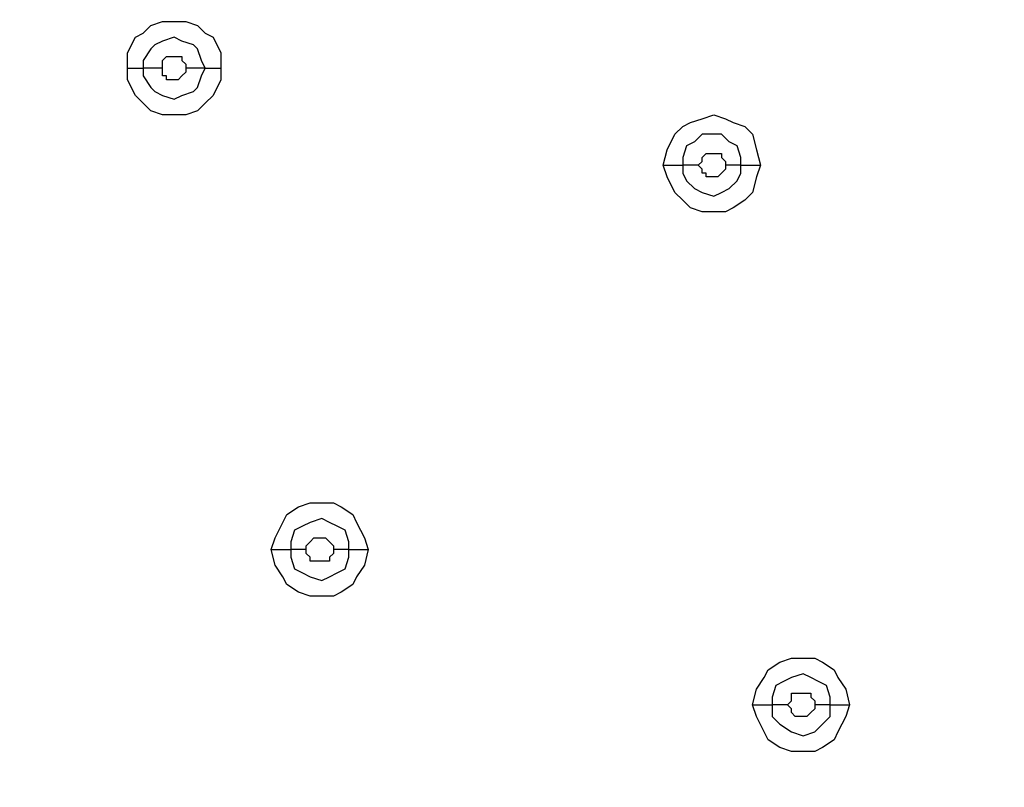
# Model space of a CAD drawing. Units: millimetres. Extents: x -104 to 101, y -140 to 125.
# Drawn here: x -67 to -63, y -64 to -61 of the extents above; entities that cross this region are included whole.
import ezdxf

# ---------------------------------------------------------------- set-up
doc = ezdxf.new("R2010")
doc.units = ezdxf.units.MM
doc.header["$MEASUREMENT"] = 0
doc.layers.add('Layer 1', color=7, linetype='Continuous')

msp = doc.modelspace()

# ---------------------------------------------------------------- linework, layer by layer
at = {"layer": 'Layer 1', "color": 254, "lineweight": 20}
msp.add_open_spline([(-86.2901, -18.2695), (-86.2901, -18.2695), (-15.5102, -18.2363), (-15.5102, -18.2363), (-15.5102, -18.2363), (-15.5102, -18.2363), (-15.5433, -49.8769), (-15.5433, -49.8769), (-15.5433, -49.8769), (-15.5433, -49.8769), (-16.1618, -66.565), (-27.804, -78.0996), (-27.804, -78.0996), (-39.4462, -89.6341), (-53.2061, -88.9671), (-53.2061, -88.9671), (-53.2061, -88.9671), (-53.2061, -88.9671), (-86.2901, -88.851), (-86.2901, -88.851), (-86.2901, -88.851), (-86.2901, -88.851), (-86.2901, -18.2695), (-86.2901, -18.2695)], degree=3, knots=[0, 0, 0, 0, 0.142857, 0.142857, 0.142857, 0.142857, 0.285714, 0.285714, 0.285714, 0.285714, 0.428571, 0.428571, 0.428571, 0.428571, 0.571429, 0.571429, 0.571429, 0.571429, 0.714286, 0.714286, 0.714286, 0.714286, 1, 1, 1, 1], dxfattribs=at)
at = {"layer": 'Layer 1', "lineweight": 25}
for points, knots in [([(-25.3816, -42.394), (-25.3816, -42.394), (-25.3485, -43.9039), (-25.3485, -43.9039), (-25.3485, -43.9039), (-25.3485, -43.9039), (-25.3816, -45.4303), (-25.3816, -45.4303), (-25.3816, -45.4303), (-25.3816, -45.4303), (-25.5143, -46.9402), (-25.5143, -46.9402), (-25.5143, -46.9402), (-25.5143, -46.9402), (-25.7301, -48.45), (-25.7301, -48.45), (-25.7301, -48.45), (-25.7301, -48.45), (-26.0121, -49.9267), (-26.0121, -49.9267), (-26.0121, -49.9267), (-26.0121, -49.9267), (-26.3771, -51.3867), (-26.3771, -51.3867), (-26.3771, -51.3867), (-26.3771, -51.3867), (-26.8915, -53.1123), (-26.8915, -53.1123), (-26.8915, -53.1123), (-26.8915, -53.1123), (-27.5054, -54.8047), (-27.5054, -54.8047), (-27.5054, -54.8047), (-27.5054, -54.8047), (-28.2022, -56.4804), (-28.2022, -56.4804), (-28.2022, -56.4804), (-28.2022, -56.4804), (-28.9821, -58.1064), (-28.9821, -58.1064), (-28.9821, -58.1064), (-28.9821, -58.1064), (-29.8448, -59.7158), (-29.8448, -59.7158), (-29.8448, -59.7158), (-29.8448, -59.7158), (-30.774, -61.2755), (-30.774, -61.2755), (-30.774, -61.2755), (-30.774, -61.2755), (-31.786, -62.7687), (-31.786, -62.7687), (-31.786, -62.7687), (-31.786, -62.7687), (-32.8479, -64.2288), (-32.8479, -64.2288), (-32.8479, -64.2288), (-32.8479, -64.2288), (-33.9928, -65.6391), (-33.9928, -65.6391), (-33.9928, -65.6391), (-33.9928, -65.6391), (-35.1874, -66.9996), (-35.1874, -66.9996), (-35.1874, -66.9996), (-35.1874, -66.9996), (-36.4484, -68.3103), (-36.4484, -68.3103), (-36.4484, -68.3103), (-36.4484, -68.3103), (-37.7757, -69.5547), (-37.7757, -69.5547), (-37.7757, -69.5547), (-37.7757, -69.5547), (-39.1363, -70.7493), (-39.1363, -70.7493), (-39.1363, -70.7493), (-39.1363, -70.7493), (-40.5631, -71.8776), (-40.5631, -71.8776), (-40.5631, -71.8776), (-40.5631, -71.8776), (-42.0398, -72.9395), (-42.0398, -72.9395), (-42.0398, -72.9395), (-42.0398, -72.9395), (-43.5497, -73.935), (-43.5497, -73.935), (-43.5497, -73.935), (-43.5497, -73.935), (-45.1258, -74.8642), (-45.1258, -74.8642), (-45.1258, -74.8642), (-45.1258, -74.8642), (-46.7187, -75.7103), (-46.7187, -75.7103), (-46.7187, -75.7103), (-46.7187, -75.7103), (-48.3613, -76.4735), (-48.3613, -76.4735), (-48.3613, -76.4735), (-48.3613, -76.4735), (-50.0205, -77.1538), (-50.0205, -77.1538), (-50.0205, -77.1538), (-50.0205, -77.1538), (-51.4308, -77.6516), (-51.4308, -77.6516), (-51.4308, -77.6516), (-51.4308, -77.6516), (-52.8743, -78.0996), (-52.8743, -78.0996), (-52.8743, -78.0996), (-52.8743, -78.0996), (-54.3509, -78.4645), (-54.3509, -78.4645), (-54.3509, -78.4645), (-54.3509, -78.4645), (-55.8442, -78.7632), (-55.8442, -78.7632), (-55.8442, -78.7632), (-55.8442, -78.7632), (-57.3374, -78.9955), (-57.3374, -78.9955), (-57.3374, -78.9955), (-57.3374, -78.9955), (-58.8473, -79.1448), (-58.8473, -79.1448), (-58.8473, -79.1448), (-58.8473, -79.1448), (-60.1415, -79.1946), (-60.1415, -79.1946), (-60.1415, -79.1946), (-60.1415, -79.1946), (-61.4356, -79.1946), (-61.4356, -79.1946), (-61.4356, -79.1946), (-61.4356, -79.1946), (-62.7298, -79.1282), (-62.7298, -79.1282), (-62.7298, -79.1282), (-62.7298, -79.1282), (-64.024, -78.9789), (-64.024, -78.9789), (-64.024, -78.9789), (-64.024, -78.9789), (-65.3181, -78.7632), (-65.3181, -78.7632), (-65.3181, -78.7632), (-65.3181, -78.7632), (-66.5957, -78.4645), (-66.5957, -78.4645), (-66.5957, -78.4645), (-66.5957, -78.4645), (-67.8567, -78.0996), (-67.8567, -78.0996), (-67.8567, -78.0996), (-67.8567, -78.0996), (-68.9185, -77.7014), (-68.9185, -77.7014), (-68.9185, -77.7014), (-68.9185, -77.7014), (-69.9638, -77.2699), (-69.9638, -77.2699), (-69.9638, -77.2699), (-69.9638, -77.2699), (-70.9759, -76.7556), (-70.9759, -76.7556), (-70.9759, -76.7556), (-70.9759, -76.7556), (-71.9548, -76.1915), (-71.9548, -76.1915), (-71.9548, -76.1915), (-71.9548, -76.1915), (-72.9171, -75.561), (-72.9171, -75.561), (-72.9171, -75.561), (-72.9171, -75.561), (-73.8297, -74.8807), (-73.8297, -74.8807), (-73.8297, -74.8807), (-73.8297, -74.8807), (-74.7091, -74.1507), (-74.7091, -74.1507), (-74.7091, -74.1507), (-74.7091, -74.1507), (-75.5221, -73.3543), (-75.5221, -73.3543)], [0, 0, 0, 0, 0.020833, 0.020833, 0.020833, 0.020833, 0.041667, 0.041667, 0.041667, 0.041667, 0.0625, 0.0625, 0.0625, 0.0625, 0.083333, 0.083333, 0.083333, 0.083333, 0.104167, 0.104167, 0.104167, 0.104167, 0.125, 0.125, 0.125, 0.125, 0.145833, 0.145833, 0.145833, 0.145833, 0.166667, 0.166667, 0.166667, 0.166667, 0.1875, 0.1875, 0.1875, 0.1875, 0.208333, 0.208333, 0.208333, 0.208333, 0.229167, 0.229167, 0.229167, 0.229167, 0.25, 0.25, 0.25, 0.25, 0.270833, 0.270833, 0.270833, 0.270833, 0.291667, 0.291667, 0.291667, 0.291667, 0.3125, 0.3125, 0.3125, 0.3125, 0.333333, 0.333333, 0.333333, 0.333333, 0.354167, 0.354167, 0.354167, 0.354167, 0.375, 0.375, 0.375, 0.375, 0.395833, 0.395833, 0.395833, 0.395833, 0.416667, 0.416667, 0.416667, 0.416667, 0.4375, 0.4375, 0.4375, 0.4375, 0.458333, 0.458333, 0.458333, 0.458333, 0.479167, 0.479167, 0.479167, 0.479167, 0.5, 0.5, 0.5, 0.5, 0.520833, 0.520833, 0.520833, 0.520833, 0.541667, 0.541667, 0.541667, 0.541667, 0.5625, 0.5625, 0.5625, 0.5625, 0.583333, 0.583333, 0.583333, 0.583333, 0.604167, 0.604167, 0.604167, 0.604167, 0.625, 0.625, 0.625, 0.625, 0.645833, 0.645833, 0.645833, 0.645833, 0.666667, 0.666667, 0.666667, 0.666667, 0.6875, 0.6875, 0.6875, 0.6875, 0.708333, 0.708333, 0.708333, 0.708333, 0.729167, 0.729167, 0.729167, 0.729167, 0.75, 0.75, 0.75, 0.75, 0.770833, 0.770833, 0.770833, 0.770833, 0.791667, 0.791667, 0.791667, 0.791667, 0.8125, 0.8125, 0.8125, 0.8125, 0.833333, 0.833333, 0.833333, 0.833333, 0.854167, 0.854167, 0.854167, 0.854167, 0.875, 0.875, 0.875, 0.875, 0.895833, 0.895833, 0.895833, 0.895833, 0.916667, 0.916667, 0.916667, 0.916667, 0.9375, 0.9375, 0.9375, 0.9375, 0.958333, 0.958333, 0.958333, 0.958333, 1, 1, 1, 1]), ([(-75.5055, -73.3377), (-75.5055, -73.3377), (-74.6924, -74.1341), (-74.6924, -74.1341), (-74.6924, -74.1341), (-74.6924, -74.1341), (-73.8131, -74.8642), (-73.8131, -74.8642), (-73.8131, -74.8642), (-73.8131, -74.8642), (-72.9005, -75.5444), (-72.9005, -75.5444), (-72.9005, -75.5444), (-72.9005, -75.5444), (-71.9548, -76.1749), (-71.9548, -76.1749), (-71.9548, -76.1749), (-71.9548, -76.1749), (-70.9759, -76.7224), (-70.9759, -76.7224), (-70.9759, -76.7224), (-70.9759, -76.7224), (-69.9472, -77.2201), (-69.9472, -77.2201), (-69.9472, -77.2201), (-69.9472, -77.2201), (-68.9185, -77.6681), (-68.9185, -77.6681), (-68.9185, -77.6681), (-68.9185, -77.6681), (-67.8401, -78.0498), (-67.8401, -78.0498), (-67.8401, -78.0498), (-67.8401, -78.0498), (-66.579, -78.4147), (-66.579, -78.4147), (-66.579, -78.4147), (-66.579, -78.4147), (-65.3181, -78.6969), (-65.3181, -78.6969), (-65.3181, -78.6969), (-65.3181, -78.6969), (-64.024, -78.9291), (-64.024, -78.9291), (-64.024, -78.9291), (-64.024, -78.9291), (-62.7298, -79.0618), (-62.7298, -79.0618), (-62.7298, -79.0618), (-62.7298, -79.0618), (-61.4356, -79.1448), (-61.4356, -79.1448), (-61.4356, -79.1448), (-61.4356, -79.1448), (-60.1415, -79.1448), (-60.1415, -79.1448), (-60.1415, -79.1448), (-60.1415, -79.1448), (-58.8473, -79.0951), (-58.8473, -79.0951), (-58.8473, -79.0951), (-58.8473, -79.0951), (-57.3541, -78.9623), (-57.3541, -78.9623), (-57.3541, -78.9623), (-57.3541, -78.9623), (-55.8442, -78.73), (-55.8442, -78.73), (-55.8442, -78.73), (-55.8442, -78.73), (-54.3509, -78.4314), (-54.3509, -78.4314), (-54.3509, -78.4314), (-54.3509, -78.4314), (-52.8908, -78.0663), (-52.8908, -78.0663), (-52.8908, -78.0663), (-52.8908, -78.0663), (-51.4473, -77.6183), (-51.4473, -77.6183), (-51.4473, -77.6183), (-51.4473, -77.6183), (-50.0371, -77.1206), (-50.0371, -77.1206), (-50.0371, -77.1206), (-50.0371, -77.1206), (-48.3613, -76.4403), (-48.3613, -76.4403), (-48.3613, -76.4403), (-48.3613, -76.4403), (-46.7353, -75.6771), (-46.7353, -75.6771), (-46.7353, -75.6771), (-46.7353, -75.6771), (-45.1425, -74.8475), (-45.1425, -74.8475), (-45.1425, -74.8475), (-45.1425, -74.8475), (-43.5663, -73.9184), (-43.5663, -73.9184), (-43.5663, -73.9184), (-43.5663, -73.9184), (-42.0564, -72.9229), (-42.0564, -72.9229), (-42.0564, -72.9229), (-42.0564, -72.9229), (-40.5797, -71.861), (-40.5797, -71.861), (-40.5797, -71.861), (-40.5797, -71.861), (-39.1528, -70.7328), (-39.1528, -70.7328), (-39.1528, -70.7328), (-39.1528, -70.7328), (-37.7923, -69.5382), (-37.7923, -69.5382), (-37.7923, -69.5382), (-37.7923, -69.5382), (-36.4649, -68.2938), (-36.4649, -68.2938), (-36.4649, -68.2938), (-36.4649, -68.2938), (-35.204, -66.983), (-35.204, -66.983), (-35.204, -66.983), (-35.204, -66.983), (-34.0094, -65.6225), (-34.0094, -65.6225), (-34.0094, -65.6225), (-34.0094, -65.6225), (-32.8811, -64.2122), (-32.8811, -64.2122), (-32.8811, -64.2122), (-32.8811, -64.2122), (-31.8027, -62.7521), (-31.8027, -62.7521), (-31.8027, -62.7521), (-31.8027, -62.7521), (-30.8071, -61.2588), (-30.8071, -61.2588), (-30.8071, -61.2588), (-30.8071, -61.2588), (-29.8614, -59.6992), (-29.8614, -59.6992), (-29.8614, -59.6992), (-29.8614, -59.6992), (-29.1479, -58.3719), (-29.1479, -58.3719), (-29.1479, -58.3719), (-29.1479, -58.3719), (-28.4677, -57.0113), (-28.4677, -57.0113), (-28.4677, -57.0113), (-28.4677, -57.0113), (-27.8704, -55.6342), (-27.8704, -55.6342), (-27.8704, -55.6342), (-27.8704, -55.6342), (-27.3063, -54.2405), (-27.3063, -54.2405), (-27.3063, -54.2405), (-27.3063, -54.2405), (-26.8251, -52.8136), (-26.8251, -52.8136), (-26.8251, -52.8136), (-26.8251, -52.8136), (-26.4103, -51.3867), (-26.4103, -51.3867), (-26.4103, -51.3867), (-26.4103, -51.3867), (-26.0453, -49.9101), (-26.0453, -49.9101), (-26.0453, -49.9101), (-26.0453, -49.9101), (-25.7632, -48.4334), (-25.7632, -48.4334), (-25.7632, -48.4334), (-25.7632, -48.4334), (-25.5476, -46.9402), (-25.5476, -46.9402), (-25.5476, -46.9402), (-25.5476, -46.9402), (-25.4314, -45.4137), (-25.4314, -45.4137), (-25.4314, -45.4137), (-25.4314, -45.4137), (-25.3816, -43.9039), (-25.3816, -43.9039), (-25.3816, -43.9039), (-25.3816, -43.9039), (-25.4314, -42.4106), (-25.4314, -42.4106)], [0, 0, 0, 0, 0.020408, 0.020408, 0.020408, 0.020408, 0.040816, 0.040816, 0.040816, 0.040816, 0.061224, 0.061224, 0.061224, 0.061224, 0.081633, 0.081633, 0.081633, 0.081633, 0.102041, 0.102041, 0.102041, 0.102041, 0.122449, 0.122449, 0.122449, 0.122449, 0.142857, 0.142857, 0.142857, 0.142857, 0.163265, 0.163265, 0.163265, 0.163265, 0.183673, 0.183673, 0.183673, 0.183673, 0.204082, 0.204082, 0.204082, 0.204082, 0.22449, 0.22449, 0.22449, 0.22449, 0.244898, 0.244898, 0.244898, 0.244898, 0.265306, 0.265306, 0.265306, 0.265306, 0.285714, 0.285714, 0.285714, 0.285714, 0.306122, 0.306122, 0.306122, 0.306122, 0.326531, 0.326531, 0.326531, 0.326531, 0.346939, 0.346939, 0.346939, 0.346939, 0.367347, 0.367347, 0.367347, 0.367347, 0.387755, 0.387755, 0.387755, 0.387755, 0.408163, 0.408163, 0.408163, 0.408163, 0.428571, 0.428571, 0.428571, 0.428571, 0.44898, 0.44898, 0.44898, 0.44898, 0.469388, 0.469388, 0.469388, 0.469388, 0.489796, 0.489796, 0.489796, 0.489796, 0.510204, 0.510204, 0.510204, 0.510204, 0.530612, 0.530612, 0.530612, 0.530612, 0.55102, 0.55102, 0.55102, 0.55102, 0.571429, 0.571429, 0.571429, 0.571429, 0.591837, 0.591837, 0.591837, 0.591837, 0.612245, 0.612245, 0.612245, 0.612245, 0.632653, 0.632653, 0.632653, 0.632653, 0.653061, 0.653061, 0.653061, 0.653061, 0.673469, 0.673469, 0.673469, 0.673469, 0.693878, 0.693878, 0.693878, 0.693878, 0.714286, 0.714286, 0.714286, 0.714286, 0.734694, 0.734694, 0.734694, 0.734694, 0.755102, 0.755102, 0.755102, 0.755102, 0.77551, 0.77551, 0.77551, 0.77551, 0.795918, 0.795918, 0.795918, 0.795918, 0.816327, 0.816327, 0.816327, 0.816327, 0.836735, 0.836735, 0.836735, 0.836735, 0.857143, 0.857143, 0.857143, 0.857143, 0.877551, 0.877551, 0.877551, 0.877551, 0.897959, 0.897959, 0.897959, 0.897959, 0.918367, 0.918367, 0.918367, 0.918367, 0.938776, 0.938776, 0.938776, 0.938776, 0.959184, 0.959184, 0.959184, 0.959184, 1, 1, 1, 1]), ([(-66.3302, -61.4082), (-66.3302, -61.4082), (-66.3302, -61.3418), (-66.3302, -61.3418), (-66.3302, -61.3418), (-66.3302, -61.3418), (-66.297, -61.2755), (-66.297, -61.2755), (-66.297, -61.2755), (-66.297, -61.2755), (-66.2639, -61.2588), (-66.2639, -61.2588), (-66.2639, -61.2588), (-66.2639, -61.2588), (-66.2306, -61.2257), (-66.2306, -61.2257), (-66.2306, -61.2257), (-66.2306, -61.2257), (-66.1808, -61.2091), (-66.1808, -61.2091), (-66.1808, -61.2091), (-66.1808, -61.2091), (-66.0813, -61.2091), (-66.0813, -61.2091), (-66.0813, -61.2091), (-66.0813, -61.2091), (-66.0315, -61.2257), (-66.0315, -61.2257), (-66.0315, -61.2257), (-66.0315, -61.2257), (-65.9984, -61.2588), (-65.9984, -61.2588), (-65.9984, -61.2588), (-65.9984, -61.2588), (-65.9652, -61.2755), (-65.9652, -61.2755), (-65.9652, -61.2755), (-65.9652, -61.2755), (-65.932, -61.3418), (-65.932, -61.3418), (-65.932, -61.3418), (-65.932, -61.3418), (-65.932, -61.4082), (-65.932, -61.4082)], [0, 0, 0, 0, 0.083333, 0.083333, 0.083333, 0.083333, 0.166667, 0.166667, 0.166667, 0.166667, 0.25, 0.25, 0.25, 0.25, 0.333333, 0.333333, 0.333333, 0.333333, 0.416667, 0.416667, 0.416667, 0.416667, 0.5, 0.5, 0.5, 0.5, 0.583333, 0.583333, 0.583333, 0.583333, 0.666667, 0.666667, 0.666667, 0.666667, 0.75, 0.75, 0.75, 0.75, 0.833333, 0.833333, 0.833333, 0.833333, 1, 1, 1, 1]), ([(-65.9984, -61.4082), (-65.9984, -61.4082), (-66.015, -61.375), (-66.015, -61.375), (-66.015, -61.375), (-66.015, -61.375), (-66.0315, -61.3252), (-66.0315, -61.3252), (-66.0315, -61.3252), (-66.0315, -61.3252), (-66.0481, -61.3086), (-66.0481, -61.3086), (-66.0481, -61.3086), (-66.0481, -61.3086), (-66.0979, -61.292), (-66.0979, -61.292), (-66.0979, -61.292), (-66.0979, -61.292), (-66.1311, -61.2755), (-66.1311, -61.2755), (-66.1311, -61.2755), (-66.1311, -61.2755), (-66.1808, -61.292), (-66.1808, -61.292), (-66.1808, -61.292), (-66.1808, -61.292), (-66.2141, -61.3086), (-66.2141, -61.3086), (-66.2141, -61.3086), (-66.2141, -61.3086), (-66.2306, -61.3252), (-66.2306, -61.3252), (-66.2306, -61.3252), (-66.2306, -61.3252), (-66.2639, -61.375), (-66.2639, -61.375), (-66.2639, -61.375), (-66.2639, -61.375), (-66.2639, -61.4082), (-66.2639, -61.4082)], [0, 0, 0, 0, 0.090909, 0.090909, 0.090909, 0.090909, 0.181818, 0.181818, 0.181818, 0.181818, 0.272727, 0.272727, 0.272727, 0.272727, 0.363636, 0.363636, 0.363636, 0.363636, 0.454545, 0.454545, 0.454545, 0.454545, 0.545455, 0.545455, 0.545455, 0.545455, 0.636364, 0.636364, 0.636364, 0.636364, 0.727273, 0.727273, 0.727273, 0.727273, 0.818182, 0.818182, 0.818182, 0.818182, 1, 1, 1, 1]), ([(-66.1808, -61.4082), (-66.1808, -61.4082), (-66.1808, -61.375), (-66.1808, -61.375), (-66.1808, -61.375), (-66.1808, -61.375), (-66.1643, -61.3584), (-66.1643, -61.3584), (-66.1643, -61.3584), (-66.1643, -61.3584), (-66.0979, -61.3584), (-66.0979, -61.3584), (-66.0979, -61.3584), (-66.0979, -61.3584), (-66.0979, -61.375), (-66.0979, -61.375), (-66.0979, -61.375), (-66.0979, -61.375), (-66.0813, -61.3916), (-66.0813, -61.3916), (-66.0813, -61.3916), (-66.0813, -61.3916), (-66.0813, -61.4082), (-66.0813, -61.4082)], [0, 0, 0, 0, 0.142857, 0.142857, 0.142857, 0.142857, 0.285714, 0.285714, 0.285714, 0.285714, 0.428571, 0.428571, 0.428571, 0.428571, 0.571429, 0.571429, 0.571429, 0.571429, 0.714286, 0.714286, 0.714286, 0.714286, 1, 1, 1, 1]), ([(-65.932, -61.4082), (-65.932, -61.4082), (-65.932, -61.458), (-65.932, -61.458), (-65.932, -61.458), (-65.932, -61.458), (-65.9652, -61.5243), (-65.9652, -61.5243), (-65.9652, -61.5243), (-65.9652, -61.5243), (-65.9984, -61.5575), (-65.9984, -61.5575), (-65.9984, -61.5575), (-65.9984, -61.5575), (-66.0315, -61.5907), (-66.0315, -61.5907), (-66.0315, -61.5907), (-66.0315, -61.5907), (-66.0813, -61.6073), (-66.0813, -61.6073), (-66.0813, -61.6073), (-66.0813, -61.6073), (-66.1808, -61.6073), (-66.1808, -61.6073), (-66.1808, -61.6073), (-66.1808, -61.6073), (-66.2306, -61.5907), (-66.2306, -61.5907), (-66.2306, -61.5907), (-66.2306, -61.5907), (-66.2639, -61.5575), (-66.2639, -61.5575), (-66.2639, -61.5575), (-66.2639, -61.5575), (-66.297, -61.5243), (-66.297, -61.5243), (-66.297, -61.5243), (-66.297, -61.5243), (-66.3302, -61.458), (-66.3302, -61.458), (-66.3302, -61.458), (-66.3302, -61.458), (-66.3302, -61.4082), (-66.3302, -61.4082)], [0, 0, 0, 0, 0.083333, 0.083333, 0.083333, 0.083333, 0.166667, 0.166667, 0.166667, 0.166667, 0.25, 0.25, 0.25, 0.25, 0.333333, 0.333333, 0.333333, 0.333333, 0.416667, 0.416667, 0.416667, 0.416667, 0.5, 0.5, 0.5, 0.5, 0.583333, 0.583333, 0.583333, 0.583333, 0.666667, 0.666667, 0.666667, 0.666667, 0.75, 0.75, 0.75, 0.75, 0.833333, 0.833333, 0.833333, 0.833333, 1, 1, 1, 1]), ([(-66.2639, -61.4082), (-66.2639, -61.4082), (-66.2639, -61.4413), (-66.2639, -61.4413), (-66.2639, -61.4413), (-66.2639, -61.4413), (-66.2306, -61.4911), (-66.2306, -61.4911), (-66.2306, -61.4911), (-66.2306, -61.4911), (-66.2141, -61.5077), (-66.2141, -61.5077), (-66.2141, -61.5077), (-66.2141, -61.5077), (-66.1808, -61.5243), (-66.1808, -61.5243), (-66.1808, -61.5243), (-66.1808, -61.5243), (-66.1311, -61.5409), (-66.1311, -61.5409), (-66.1311, -61.5409), (-66.1311, -61.5409), (-66.0979, -61.5243), (-66.0979, -61.5243), (-66.0979, -61.5243), (-66.0979, -61.5243), (-66.0481, -61.5077), (-66.0481, -61.5077), (-66.0481, -61.5077), (-66.0481, -61.5077), (-66.0315, -61.4911), (-66.0315, -61.4911), (-66.0315, -61.4911), (-66.0315, -61.4911), (-66.015, -61.4413), (-66.015, -61.4413), (-66.015, -61.4413), (-66.015, -61.4413), (-65.9984, -61.4082), (-65.9984, -61.4082)], [0, 0, 0, 0, 0.090909, 0.090909, 0.090909, 0.090909, 0.181818, 0.181818, 0.181818, 0.181818, 0.272727, 0.272727, 0.272727, 0.272727, 0.363636, 0.363636, 0.363636, 0.363636, 0.454545, 0.454545, 0.454545, 0.454545, 0.545455, 0.545455, 0.545455, 0.545455, 0.636364, 0.636364, 0.636364, 0.636364, 0.727273, 0.727273, 0.727273, 0.727273, 0.818182, 0.818182, 0.818182, 0.818182, 1, 1, 1, 1]), ([(-66.0813, -61.4082), (-66.0813, -61.4082), (-66.0813, -61.4248), (-66.0813, -61.4248), (-66.0813, -61.4248), (-66.0813, -61.4248), (-66.0979, -61.4413), (-66.0979, -61.4413), (-66.0979, -61.4413), (-66.0979, -61.4413), (-66.0979, -61.4413), (-66.0979, -61.4413), (-66.0979, -61.4413), (-66.0979, -61.4413), (-66.1145, -61.458), (-66.1145, -61.458), (-66.1145, -61.458), (-66.1145, -61.458), (-66.1643, -61.458), (-66.1643, -61.458), (-66.1643, -61.458), (-66.1643, -61.458), (-66.1643, -61.4413), (-66.1643, -61.4413), (-66.1643, -61.4413), (-66.1643, -61.4413), (-66.1808, -61.4413), (-66.1808, -61.4413), (-66.1808, -61.4413), (-66.1808, -61.4413), (-66.1808, -61.4082), (-66.1808, -61.4082)], [0, 0, 0, 0, 0.111111, 0.111111, 0.111111, 0.111111, 0.222222, 0.222222, 0.222222, 0.222222, 0.333333, 0.333333, 0.333333, 0.333333, 0.444444, 0.444444, 0.444444, 0.444444, 0.555556, 0.555556, 0.555556, 0.555556, 0.666667, 0.666667, 0.666667, 0.666667, 0.777778, 0.777778, 0.777778, 0.777778, 1, 1, 1, 1]), ([(-64.0405, -61.823), (-64.0405, -61.823), (-64.024, -61.7566), (-64.024, -61.7566), (-64.024, -61.7566), (-64.024, -61.7566), (-63.9907, -61.6902), (-63.9907, -61.6902), (-63.9907, -61.6902), (-63.9907, -61.6902), (-63.9576, -61.6571), (-63.9576, -61.6571), (-63.9576, -61.6571), (-63.9576, -61.6571), (-63.9244, -61.6404), (-63.9244, -61.6404), (-63.9244, -61.6404), (-63.9244, -61.6404), (-63.8746, -61.6239), (-63.8746, -61.6239), (-63.8746, -61.6239), (-63.8746, -61.6239), (-63.8249, -61.6073), (-63.8249, -61.6073), (-63.8249, -61.6073), (-63.8249, -61.6073), (-63.7751, -61.6239), (-63.7751, -61.6239), (-63.7751, -61.6239), (-63.7751, -61.6239), (-63.7419, -61.6404), (-63.7419, -61.6404), (-63.7419, -61.6404), (-63.7419, -61.6404), (-63.6921, -61.6571), (-63.6921, -61.6571), (-63.6921, -61.6571), (-63.6921, -61.6571), (-63.6589, -61.6902), (-63.6589, -61.6902), (-63.6589, -61.6902), (-63.6589, -61.6902), (-63.6423, -61.7566), (-63.6423, -61.7566), (-63.6423, -61.7566), (-63.6423, -61.7566), (-63.6258, -61.823), (-63.6258, -61.823)], [0, 0, 0, 0, 0.076923, 0.076923, 0.076923, 0.076923, 0.153846, 0.153846, 0.153846, 0.153846, 0.230769, 0.230769, 0.230769, 0.230769, 0.307692, 0.307692, 0.307692, 0.307692, 0.384615, 0.384615, 0.384615, 0.384615, 0.461538, 0.461538, 0.461538, 0.461538, 0.538462, 0.538462, 0.538462, 0.538462, 0.615385, 0.615385, 0.615385, 0.615385, 0.692308, 0.692308, 0.692308, 0.692308, 0.769231, 0.769231, 0.769231, 0.769231, 0.846154, 0.846154, 0.846154, 0.846154, 1, 1, 1, 1]), ([(-63.7087, -61.823), (-63.7087, -61.823), (-63.7087, -61.7898), (-63.7087, -61.7898), (-63.7087, -61.7898), (-63.7087, -61.7898), (-63.7253, -61.74), (-63.7253, -61.74), (-63.7253, -61.74), (-63.7253, -61.74), (-63.7585, -61.7234), (-63.7585, -61.7234), (-63.7585, -61.7234), (-63.7585, -61.7234), (-63.7916, -61.6902), (-63.7916, -61.6902), (-63.7916, -61.6902), (-63.7916, -61.6902), (-63.8746, -61.6902), (-63.8746, -61.6902), (-63.8746, -61.6902), (-63.8746, -61.6902), (-63.9078, -61.7234), (-63.9078, -61.7234), (-63.9078, -61.7234), (-63.9078, -61.7234), (-63.941, -61.74), (-63.941, -61.74), (-63.941, -61.74), (-63.941, -61.74), (-63.9576, -61.7898), (-63.9576, -61.7898), (-63.9576, -61.7898), (-63.9576, -61.7898), (-63.9576, -61.823), (-63.9576, -61.823)], [0, 0, 0, 0, 0.1, 0.1, 0.1, 0.1, 0.2, 0.2, 0.2, 0.2, 0.3, 0.3, 0.3, 0.3, 0.4, 0.4, 0.4, 0.4, 0.5, 0.5, 0.5, 0.5, 0.6, 0.6, 0.6, 0.6, 0.7, 0.7, 0.7, 0.7, 0.8, 0.8, 0.8, 0.8, 1, 1, 1, 1]), ([(-63.8912, -61.823), (-63.8912, -61.823), (-63.8746, -61.8064), (-63.8746, -61.8064), (-63.8746, -61.8064), (-63.8746, -61.8064), (-63.8746, -61.7898), (-63.8746, -61.7898), (-63.8746, -61.7898), (-63.8746, -61.7898), (-63.858, -61.7732), (-63.858, -61.7732), (-63.858, -61.7732), (-63.858, -61.7732), (-63.7916, -61.7732), (-63.7916, -61.7732), (-63.7916, -61.7732), (-63.7916, -61.7732), (-63.7916, -61.7898), (-63.7916, -61.7898), (-63.7916, -61.7898), (-63.7916, -61.7898), (-63.7751, -61.8064), (-63.7751, -61.8064), (-63.7751, -61.8064), (-63.7751, -61.8064), (-63.7751, -61.823), (-63.7751, -61.823)], [0, 0, 0, 0, 0.125, 0.125, 0.125, 0.125, 0.25, 0.25, 0.25, 0.25, 0.375, 0.375, 0.375, 0.375, 0.5, 0.5, 0.5, 0.5, 0.625, 0.625, 0.625, 0.625, 0.75, 0.75, 0.75, 0.75, 1, 1, 1, 1]), ([(-63.6258, -61.823), (-63.6258, -61.823), (-63.6423, -61.8728), (-63.6423, -61.8728), (-63.6423, -61.8728), (-63.6423, -61.8728), (-63.6589, -61.9391), (-63.6589, -61.9391), (-63.6589, -61.9391), (-63.6589, -61.9391), (-63.6921, -61.9723), (-63.6921, -61.9723), (-63.6921, -61.9723), (-63.6921, -61.9723), (-63.7419, -62.0055), (-63.7419, -62.0055), (-63.7419, -62.0055), (-63.7419, -62.0055), (-63.7751, -62.0221), (-63.7751, -62.0221), (-63.7751, -62.0221), (-63.7751, -62.0221), (-63.8746, -62.0221), (-63.8746, -62.0221), (-63.8746, -62.0221), (-63.8746, -62.0221), (-63.9244, -62.0055), (-63.9244, -62.0055), (-63.9244, -62.0055), (-63.9244, -62.0055), (-63.9576, -61.9723), (-63.9576, -61.9723), (-63.9576, -61.9723), (-63.9576, -61.9723), (-63.9907, -61.9391), (-63.9907, -61.9391), (-63.9907, -61.9391), (-63.9907, -61.9391), (-64.024, -61.8728), (-64.024, -61.8728), (-64.024, -61.8728), (-64.024, -61.8728), (-64.0405, -61.823), (-64.0405, -61.823)], [0, 0, 0, 0, 0.083333, 0.083333, 0.083333, 0.083333, 0.166667, 0.166667, 0.166667, 0.166667, 0.25, 0.25, 0.25, 0.25, 0.333333, 0.333333, 0.333333, 0.333333, 0.416667, 0.416667, 0.416667, 0.416667, 0.5, 0.5, 0.5, 0.5, 0.583333, 0.583333, 0.583333, 0.583333, 0.666667, 0.666667, 0.666667, 0.666667, 0.75, 0.75, 0.75, 0.75, 0.833333, 0.833333, 0.833333, 0.833333, 1, 1, 1, 1]), ([(-63.9576, -61.823), (-63.9576, -61.823), (-63.9576, -61.8562), (-63.9576, -61.8562), (-63.9576, -61.8562), (-63.9576, -61.8562), (-63.941, -61.8893), (-63.941, -61.8893), (-63.941, -61.8893), (-63.941, -61.8893), (-63.9078, -61.9225), (-63.9078, -61.9225), (-63.9078, -61.9225), (-63.9078, -61.9225), (-63.8746, -61.9391), (-63.8746, -61.9391), (-63.8746, -61.9391), (-63.8746, -61.9391), (-63.8249, -61.9557), (-63.8249, -61.9557), (-63.8249, -61.9557), (-63.8249, -61.9557), (-63.7916, -61.9391), (-63.7916, -61.9391), (-63.7916, -61.9391), (-63.7916, -61.9391), (-63.7585, -61.9225), (-63.7585, -61.9225), (-63.7585, -61.9225), (-63.7585, -61.9225), (-63.7253, -61.8893), (-63.7253, -61.8893), (-63.7253, -61.8893), (-63.7253, -61.8893), (-63.7087, -61.8562), (-63.7087, -61.8562), (-63.7087, -61.8562), (-63.7087, -61.8562), (-63.7087, -61.823), (-63.7087, -61.823)], [0, 0, 0, 0, 0.090909, 0.090909, 0.090909, 0.090909, 0.181818, 0.181818, 0.181818, 0.181818, 0.272727, 0.272727, 0.272727, 0.272727, 0.363636, 0.363636, 0.363636, 0.363636, 0.454545, 0.454545, 0.454545, 0.454545, 0.545455, 0.545455, 0.545455, 0.545455, 0.636364, 0.636364, 0.636364, 0.636364, 0.727273, 0.727273, 0.727273, 0.727273, 0.818182, 0.818182, 0.818182, 0.818182, 1, 1, 1, 1]), ([(-63.7751, -61.823), (-63.7751, -61.823), (-63.7751, -61.8395), (-63.7751, -61.8395), (-63.7751, -61.8395), (-63.7751, -61.8395), (-63.7916, -61.8562), (-63.7916, -61.8562), (-63.7916, -61.8562), (-63.7916, -61.8562), (-63.7916, -61.8562), (-63.7916, -61.8562), (-63.7916, -61.8562), (-63.7916, -61.8562), (-63.8082, -61.8728), (-63.8082, -61.8728), (-63.8082, -61.8728), (-63.8082, -61.8728), (-63.858, -61.8728), (-63.858, -61.8728), (-63.858, -61.8728), (-63.858, -61.8728), (-63.858, -61.8562), (-63.858, -61.8562), (-63.858, -61.8562), (-63.858, -61.8562), (-63.8746, -61.8562), (-63.8746, -61.8562), (-63.8746, -61.8562), (-63.8746, -61.8562), (-63.8746, -61.8395), (-63.8746, -61.8395), (-63.8746, -61.8395), (-63.8746, -61.8395), (-63.8912, -61.823), (-63.8912, -61.823)], [0, 0, 0, 0, 0.1, 0.1, 0.1, 0.1, 0.2, 0.2, 0.2, 0.2, 0.3, 0.3, 0.3, 0.3, 0.4, 0.4, 0.4, 0.4, 0.5, 0.5, 0.5, 0.5, 0.6, 0.6, 0.6, 0.6, 0.7, 0.7, 0.7, 0.7, 0.8, 0.8, 0.8, 0.8, 1, 1, 1, 1]), ([(-65.7163, -63.4656), (-65.7163, -63.4656), (-65.6997, -63.4158), (-65.6997, -63.4158), (-65.6997, -63.4158), (-65.6997, -63.4158), (-65.6666, -63.3494), (-65.6666, -63.3494), (-65.6666, -63.3494), (-65.6666, -63.3494), (-65.6499, -63.3163), (-65.6499, -63.3163), (-65.6499, -63.3163), (-65.6499, -63.3163), (-65.6002, -63.283), (-65.6002, -63.283), (-65.6002, -63.283), (-65.6002, -63.283), (-65.5504, -63.2665), (-65.5504, -63.2665), (-65.5504, -63.2665), (-65.5504, -63.2665), (-65.4508, -63.2665), (-65.4508, -63.2665), (-65.4508, -63.2665), (-65.4508, -63.2665), (-65.4177, -63.283), (-65.4177, -63.283), (-65.4177, -63.283), (-65.4177, -63.283), (-65.3679, -63.3163), (-65.3679, -63.3163), (-65.3679, -63.3163), (-65.3679, -63.3163), (-65.3513, -63.3494), (-65.3513, -63.3494), (-65.3513, -63.3494), (-65.3513, -63.3494), (-65.3181, -63.4158), (-65.3181, -63.4158), (-65.3181, -63.4158), (-65.3181, -63.4158), (-65.3015, -63.4656), (-65.3015, -63.4656)], [0, 0, 0, 0, 0.083333, 0.083333, 0.083333, 0.083333, 0.166667, 0.166667, 0.166667, 0.166667, 0.25, 0.25, 0.25, 0.25, 0.333333, 0.333333, 0.333333, 0.333333, 0.416667, 0.416667, 0.416667, 0.416667, 0.5, 0.5, 0.5, 0.5, 0.583333, 0.583333, 0.583333, 0.583333, 0.666667, 0.666667, 0.666667, 0.666667, 0.75, 0.75, 0.75, 0.75, 0.833333, 0.833333, 0.833333, 0.833333, 1, 1, 1, 1]), ([(-65.3844, -63.4656), (-65.3844, -63.4656), (-65.3844, -63.4323), (-65.3844, -63.4323), (-65.3844, -63.4323), (-65.3844, -63.4323), (-65.4011, -63.3826), (-65.4011, -63.3826), (-65.4011, -63.3826), (-65.4011, -63.3826), (-65.4342, -63.366), (-65.4342, -63.366), (-65.4342, -63.366), (-65.4342, -63.366), (-65.4675, -63.3494), (-65.4675, -63.3494), (-65.4675, -63.3494), (-65.4675, -63.3494), (-65.5006, -63.3328), (-65.5006, -63.3328), (-65.5006, -63.3328), (-65.5006, -63.3328), (-65.5504, -63.3494), (-65.5504, -63.3494), (-65.5504, -63.3494), (-65.5504, -63.3494), (-65.5835, -63.366), (-65.5835, -63.366), (-65.5835, -63.366), (-65.5835, -63.366), (-65.6168, -63.3826), (-65.6168, -63.3826), (-65.6168, -63.3826), (-65.6168, -63.3826), (-65.6333, -63.4323), (-65.6333, -63.4323), (-65.6333, -63.4323), (-65.6333, -63.4323), (-65.6333, -63.4656), (-65.6333, -63.4656)], [0, 0, 0, 0, 0.090909, 0.090909, 0.090909, 0.090909, 0.181818, 0.181818, 0.181818, 0.181818, 0.272727, 0.272727, 0.272727, 0.272727, 0.363636, 0.363636, 0.363636, 0.363636, 0.454545, 0.454545, 0.454545, 0.454545, 0.545455, 0.545455, 0.545455, 0.545455, 0.636364, 0.636364, 0.636364, 0.636364, 0.727273, 0.727273, 0.727273, 0.727273, 0.818182, 0.818182, 0.818182, 0.818182, 1, 1, 1, 1]), ([(-65.567, -63.4656), (-65.567, -63.4656), (-65.567, -63.449), (-65.567, -63.449), (-65.567, -63.449), (-65.567, -63.449), (-65.5504, -63.4323), (-65.5504, -63.4323), (-65.5504, -63.4323), (-65.5504, -63.4323), (-65.5504, -63.4323), (-65.5504, -63.4323), (-65.5504, -63.4323), (-65.5504, -63.4323), (-65.5338, -63.4158), (-65.5338, -63.4158), (-65.5338, -63.4158), (-65.5338, -63.4158), (-65.484, -63.4158), (-65.484, -63.4158), (-65.484, -63.4158), (-65.484, -63.4158), (-65.4675, -63.4323), (-65.4675, -63.4323), (-65.4675, -63.4323), (-65.4675, -63.4323), (-65.4675, -63.4323), (-65.4675, -63.4323), (-65.4675, -63.4323), (-65.4675, -63.4323), (-65.4508, -63.449), (-65.4508, -63.449), (-65.4508, -63.449), (-65.4508, -63.449), (-65.4508, -63.4656), (-65.4508, -63.4656)], [0, 0, 0, 0, 0.1, 0.1, 0.1, 0.1, 0.2, 0.2, 0.2, 0.2, 0.3, 0.3, 0.3, 0.3, 0.4, 0.4, 0.4, 0.4, 0.5, 0.5, 0.5, 0.5, 0.6, 0.6, 0.6, 0.6, 0.7, 0.7, 0.7, 0.7, 0.8, 0.8, 0.8, 0.8, 1, 1, 1, 1]), ([(-65.3015, -63.4656), (-65.3015, -63.4656), (-65.3181, -63.5319), (-65.3181, -63.5319), (-65.3181, -63.5319), (-65.3181, -63.5319), (-65.3513, -63.5817), (-65.3513, -63.5817), (-65.3513, -63.5817), (-65.3513, -63.5817), (-65.3679, -63.6149), (-65.3679, -63.6149), (-65.3679, -63.6149), (-65.3679, -63.6149), (-65.4177, -63.6481), (-65.4177, -63.6481), (-65.4177, -63.6481), (-65.4177, -63.6481), (-65.4508, -63.6647), (-65.4508, -63.6647), (-65.4508, -63.6647), (-65.4508, -63.6647), (-65.5504, -63.6647), (-65.5504, -63.6647), (-65.5504, -63.6647), (-65.5504, -63.6647), (-65.6002, -63.6481), (-65.6002, -63.6481), (-65.6002, -63.6481), (-65.6002, -63.6481), (-65.6499, -63.6149), (-65.6499, -63.6149), (-65.6499, -63.6149), (-65.6499, -63.6149), (-65.6666, -63.5817), (-65.6666, -63.5817), (-65.6666, -63.5817), (-65.6666, -63.5817), (-65.6997, -63.5319), (-65.6997, -63.5319), (-65.6997, -63.5319), (-65.6997, -63.5319), (-65.7163, -63.4656), (-65.7163, -63.4656)], [0, 0, 0, 0, 0.083333, 0.083333, 0.083333, 0.083333, 0.166667, 0.166667, 0.166667, 0.166667, 0.25, 0.25, 0.25, 0.25, 0.333333, 0.333333, 0.333333, 0.333333, 0.416667, 0.416667, 0.416667, 0.416667, 0.5, 0.5, 0.5, 0.5, 0.583333, 0.583333, 0.583333, 0.583333, 0.666667, 0.666667, 0.666667, 0.666667, 0.75, 0.75, 0.75, 0.75, 0.833333, 0.833333, 0.833333, 0.833333, 1, 1, 1, 1]), ([(-65.6333, -63.4656), (-65.6333, -63.4656), (-65.6333, -63.4987), (-65.6333, -63.4987), (-65.6333, -63.4987), (-65.6333, -63.4987), (-65.6168, -63.5485), (-65.6168, -63.5485), (-65.6168, -63.5485), (-65.6168, -63.5485), (-65.5835, -63.5651), (-65.5835, -63.5651), (-65.5835, -63.5651), (-65.5835, -63.5651), (-65.5504, -63.5817), (-65.5504, -63.5817), (-65.5504, -63.5817), (-65.5504, -63.5817), (-65.5006, -63.5983), (-65.5006, -63.5983), (-65.5006, -63.5983), (-65.5006, -63.5983), (-65.4675, -63.5817), (-65.4675, -63.5817), (-65.4675, -63.5817), (-65.4675, -63.5817), (-65.4342, -63.5651), (-65.4342, -63.5651), (-65.4342, -63.5651), (-65.4342, -63.5651), (-65.4011, -63.5485), (-65.4011, -63.5485), (-65.4011, -63.5485), (-65.4011, -63.5485), (-65.3844, -63.4987), (-65.3844, -63.4987), (-65.3844, -63.4987), (-65.3844, -63.4987), (-65.3844, -63.4656), (-65.3844, -63.4656)], [0, 0, 0, 0, 0.090909, 0.090909, 0.090909, 0.090909, 0.181818, 0.181818, 0.181818, 0.181818, 0.272727, 0.272727, 0.272727, 0.272727, 0.363636, 0.363636, 0.363636, 0.363636, 0.454545, 0.454545, 0.454545, 0.454545, 0.545455, 0.545455, 0.545455, 0.545455, 0.636364, 0.636364, 0.636364, 0.636364, 0.727273, 0.727273, 0.727273, 0.727273, 0.818182, 0.818182, 0.818182, 0.818182, 1, 1, 1, 1]), ([(-65.4508, -63.4656), (-65.4508, -63.4656), (-65.4508, -63.4821), (-65.4508, -63.4821), (-65.4508, -63.4821), (-65.4508, -63.4821), (-65.4675, -63.4987), (-65.4675, -63.4987), (-65.4675, -63.4987), (-65.4675, -63.4987), (-65.4675, -63.5154), (-65.4675, -63.5154), (-65.4675, -63.5154), (-65.4675, -63.5154), (-65.5504, -63.5154), (-65.5504, -63.5154), (-65.5504, -63.5154), (-65.5504, -63.5154), (-65.5504, -63.4987), (-65.5504, -63.4987), (-65.5504, -63.4987), (-65.5504, -63.4987), (-65.567, -63.4821), (-65.567, -63.4821), (-65.567, -63.4821), (-65.567, -63.4821), (-65.567, -63.4656), (-65.567, -63.4656)], [0, 0, 0, 0, 0.125, 0.125, 0.125, 0.125, 0.25, 0.25, 0.25, 0.25, 0.375, 0.375, 0.375, 0.375, 0.5, 0.5, 0.5, 0.5, 0.625, 0.625, 0.625, 0.625, 0.75, 0.75, 0.75, 0.75, 1, 1, 1, 1]), ([(-63.6589, -64.1292), (-63.6589, -64.1292), (-63.6423, -64.0629), (-63.6423, -64.0629), (-63.6423, -64.0629), (-63.6423, -64.0629), (-63.6091, -64.0131), (-63.6091, -64.0131), (-63.6091, -64.0131), (-63.6091, -64.0131), (-63.5925, -63.9799), (-63.5925, -63.9799), (-63.5925, -63.9799), (-63.5925, -63.9799), (-63.5427, -63.9467), (-63.5427, -63.9467), (-63.5427, -63.9467), (-63.5427, -63.9467), (-63.493, -63.9301), (-63.493, -63.9301), (-63.493, -63.9301), (-63.493, -63.9301), (-63.3934, -63.9301), (-63.3934, -63.9301), (-63.3934, -63.9301), (-63.3934, -63.9301), (-63.3603, -63.9467), (-63.3603, -63.9467), (-63.3603, -63.9467), (-63.3603, -63.9467), (-63.3105, -63.9799), (-63.3105, -63.9799), (-63.3105, -63.9799), (-63.3105, -63.9799), (-63.2939, -64.0131), (-63.2939, -64.0131), (-63.2939, -64.0131), (-63.2939, -64.0131), (-63.2607, -64.0629), (-63.2607, -64.0629), (-63.2607, -64.0629), (-63.2607, -64.0629), (-63.2441, -64.1292), (-63.2441, -64.1292)], [0, 0, 0, 0, 0.083333, 0.083333, 0.083333, 0.083333, 0.166667, 0.166667, 0.166667, 0.166667, 0.25, 0.25, 0.25, 0.25, 0.333333, 0.333333, 0.333333, 0.333333, 0.416667, 0.416667, 0.416667, 0.416667, 0.5, 0.5, 0.5, 0.5, 0.583333, 0.583333, 0.583333, 0.583333, 0.666667, 0.666667, 0.666667, 0.666667, 0.75, 0.75, 0.75, 0.75, 0.833333, 0.833333, 0.833333, 0.833333, 1, 1, 1, 1]), ([(-63.3271, -64.1292), (-63.3271, -64.1292), (-63.3271, -64.096), (-63.3271, -64.096), (-63.3271, -64.096), (-63.3271, -64.096), (-63.3436, -64.0463), (-63.3436, -64.0463), (-63.3436, -64.0463), (-63.3436, -64.0463), (-63.3769, -64.0297), (-63.3769, -64.0297), (-63.3769, -64.0297), (-63.3769, -64.0297), (-63.41, -64.0131), (-63.41, -64.0131), (-63.41, -64.0131), (-63.41, -64.0131), (-63.4432, -63.9965), (-63.4432, -63.9965), (-63.4432, -63.9965), (-63.4432, -63.9965), (-63.493, -64.0131), (-63.493, -64.0131), (-63.493, -64.0131), (-63.493, -64.0131), (-63.5262, -64.0297), (-63.5262, -64.0297), (-63.5262, -64.0297), (-63.5262, -64.0297), (-63.5594, -64.0463), (-63.5594, -64.0463), (-63.5594, -64.0463), (-63.5594, -64.0463), (-63.576, -64.096), (-63.576, -64.096), (-63.576, -64.096), (-63.576, -64.096), (-63.576, -64.1292), (-63.576, -64.1292)], [0, 0, 0, 0, 0.090909, 0.090909, 0.090909, 0.090909, 0.181818, 0.181818, 0.181818, 0.181818, 0.272727, 0.272727, 0.272727, 0.272727, 0.363636, 0.363636, 0.363636, 0.363636, 0.454545, 0.454545, 0.454545, 0.454545, 0.545455, 0.545455, 0.545455, 0.545455, 0.636364, 0.636364, 0.636364, 0.636364, 0.727273, 0.727273, 0.727273, 0.727273, 0.818182, 0.818182, 0.818182, 0.818182, 1, 1, 1, 1]), ([(-63.5096, -64.1292), (-63.5096, -64.1292), (-63.493, -64.1127), (-63.493, -64.1127), (-63.493, -64.1127), (-63.493, -64.1127), (-63.493, -64.0794), (-63.493, -64.0794), (-63.493, -64.0794), (-63.493, -64.0794), (-63.41, -64.0794), (-63.41, -64.0794), (-63.41, -64.0794), (-63.41, -64.0794), (-63.41, -64.096), (-63.41, -64.096), (-63.41, -64.096), (-63.41, -64.096), (-63.3934, -64.1127), (-63.3934, -64.1127), (-63.3934, -64.1127), (-63.3934, -64.1127), (-63.3934, -64.1292), (-63.3934, -64.1292)], [0, 0, 0, 0, 0.142857, 0.142857, 0.142857, 0.142857, 0.285714, 0.285714, 0.285714, 0.285714, 0.428571, 0.428571, 0.428571, 0.428571, 0.571429, 0.571429, 0.571429, 0.571429, 0.714286, 0.714286, 0.714286, 0.714286, 1, 1, 1, 1]), ([(-63.2441, -64.1292), (-63.2441, -64.1292), (-63.2607, -64.179), (-63.2607, -64.179), (-63.2607, -64.179), (-63.2607, -64.179), (-63.2939, -64.2454), (-63.2939, -64.2454), (-63.2939, -64.2454), (-63.2939, -64.2454), (-63.3105, -64.2785), (-63.3105, -64.2785), (-63.3105, -64.2785), (-63.3105, -64.2785), (-63.3603, -64.3118), (-63.3603, -64.3118), (-63.3603, -64.3118), (-63.3603, -64.3118), (-63.3934, -64.3283), (-63.3934, -64.3283), (-63.3934, -64.3283), (-63.3934, -64.3283), (-63.493, -64.3283), (-63.493, -64.3283), (-63.493, -64.3283), (-63.493, -64.3283), (-63.5427, -64.3118), (-63.5427, -64.3118), (-63.5427, -64.3118), (-63.5427, -64.3118), (-63.5925, -64.2785), (-63.5925, -64.2785), (-63.5925, -64.2785), (-63.5925, -64.2785), (-63.6091, -64.2454), (-63.6091, -64.2454), (-63.6091, -64.2454), (-63.6091, -64.2454), (-63.6423, -64.179), (-63.6423, -64.179), (-63.6423, -64.179), (-63.6423, -64.179), (-63.6589, -64.1292), (-63.6589, -64.1292)], [0, 0, 0, 0, 0.083333, 0.083333, 0.083333, 0.083333, 0.166667, 0.166667, 0.166667, 0.166667, 0.25, 0.25, 0.25, 0.25, 0.333333, 0.333333, 0.333333, 0.333333, 0.416667, 0.416667, 0.416667, 0.416667, 0.5, 0.5, 0.5, 0.5, 0.583333, 0.583333, 0.583333, 0.583333, 0.666667, 0.666667, 0.666667, 0.666667, 0.75, 0.75, 0.75, 0.75, 0.833333, 0.833333, 0.833333, 0.833333, 1, 1, 1, 1]), ([(-63.576, -64.1292), (-63.576, -64.1292), (-63.576, -64.179), (-63.576, -64.179), (-63.576, -64.179), (-63.576, -64.179), (-63.5427, -64.2122), (-63.5427, -64.2122), (-63.5427, -64.2122), (-63.5427, -64.2122), (-63.493, -64.2454), (-63.493, -64.2454), (-63.493, -64.2454), (-63.493, -64.2454), (-63.4432, -64.262), (-63.4432, -64.262), (-63.4432, -64.262), (-63.4432, -64.262), (-63.3934, -64.2454), (-63.3934, -64.2454), (-63.3934, -64.2454), (-63.3934, -64.2454), (-63.3603, -64.2122), (-63.3603, -64.2122), (-63.3603, -64.2122), (-63.3603, -64.2122), (-63.3271, -64.179), (-63.3271, -64.179), (-63.3271, -64.179), (-63.3271, -64.179), (-63.3271, -64.1292), (-63.3271, -64.1292)], [0, 0, 0, 0, 0.111111, 0.111111, 0.111111, 0.111111, 0.222222, 0.222222, 0.222222, 0.222222, 0.333333, 0.333333, 0.333333, 0.333333, 0.444444, 0.444444, 0.444444, 0.444444, 0.555556, 0.555556, 0.555556, 0.555556, 0.666667, 0.666667, 0.666667, 0.666667, 0.777778, 0.777778, 0.777778, 0.777778, 1, 1, 1, 1]), ([(-63.3934, -64.1292), (-63.3934, -64.1292), (-63.3934, -64.1458), (-63.3934, -64.1458), (-63.3934, -64.1458), (-63.3934, -64.1458), (-63.41, -64.1624), (-63.41, -64.1624), (-63.41, -64.1624), (-63.41, -64.1624), (-63.41, -64.1624), (-63.41, -64.1624), (-63.41, -64.1624), (-63.41, -64.1624), (-63.4267, -64.179), (-63.4267, -64.179), (-63.4267, -64.179), (-63.4267, -64.179), (-63.4764, -64.179), (-63.4764, -64.179), (-63.4764, -64.179), (-63.4764, -64.179), (-63.493, -64.1624), (-63.493, -64.1624), (-63.493, -64.1624), (-63.493, -64.1624), (-63.493, -64.1458), (-63.493, -64.1458), (-63.493, -64.1458), (-63.493, -64.1458), (-63.5096, -64.1292), (-63.5096, -64.1292)], [0, 0, 0, 0, 0.111111, 0.111111, 0.111111, 0.111111, 0.222222, 0.222222, 0.222222, 0.222222, 0.333333, 0.333333, 0.333333, 0.333333, 0.444444, 0.444444, 0.444444, 0.444444, 0.555556, 0.555556, 0.555556, 0.555556, 0.666667, 0.666667, 0.666667, 0.666667, 0.777778, 0.777778, 0.777778, 0.777778, 1, 1, 1, 1])]:
    msp.add_open_spline(points, degree=3, knots=knots, dxfattribs=at)
for points in [[(-66.3302, -61.4082), (-66.3302, -61.4082), (-66.2639, -61.4082), (-66.2639, -61.4082)], [(-66.1808, -61.4082), (-66.1808, -61.4082), (-66.2639, -61.4082), (-66.2639, -61.4082)], [(-65.9984, -61.4082), (-65.9984, -61.4082), (-66.0813, -61.4082), (-66.0813, -61.4082)], [(-65.9984, -61.4082), (-65.9984, -61.4082), (-65.932, -61.4082), (-65.932, -61.4082)], [(-64.0405, -61.823), (-64.0405, -61.823), (-63.9576, -61.823), (-63.9576, -61.823)], [(-63.8912, -61.823), (-63.8912, -61.823), (-63.9576, -61.823), (-63.9576, -61.823)], [(-63.7087, -61.823), (-63.7087, -61.823), (-63.7751, -61.823), (-63.7751, -61.823)], [(-63.7087, -61.823), (-63.7087, -61.823), (-63.6258, -61.823), (-63.6258, -61.823)], [(-65.7163, -63.4656), (-65.7163, -63.4656), (-65.6333, -63.4656), (-65.6333, -63.4656)], [(-65.567, -63.4656), (-65.567, -63.4656), (-65.6333, -63.4656), (-65.6333, -63.4656)], [(-65.3844, -63.4656), (-65.3844, -63.4656), (-65.4508, -63.4656), (-65.4508, -63.4656)], [(-65.3844, -63.4656), (-65.3844, -63.4656), (-65.3015, -63.4656), (-65.3015, -63.4656)], [(-63.6589, -64.1292), (-63.6589, -64.1292), (-63.576, -64.1292), (-63.576, -64.1292)], [(-63.5096, -64.1292), (-63.5096, -64.1292), (-63.576, -64.1292), (-63.576, -64.1292)], [(-63.3271, -64.1292), (-63.3271, -64.1292), (-63.3934, -64.1292), (-63.3934, -64.1292)], [(-63.3271, -64.1292), (-63.3271, -64.1292), (-63.2441, -64.1292), (-63.2441, -64.1292)]]:
    msp.add_open_spline(points, degree=3, dxfattribs=at)

doc.saveas('drawing.dxf')
